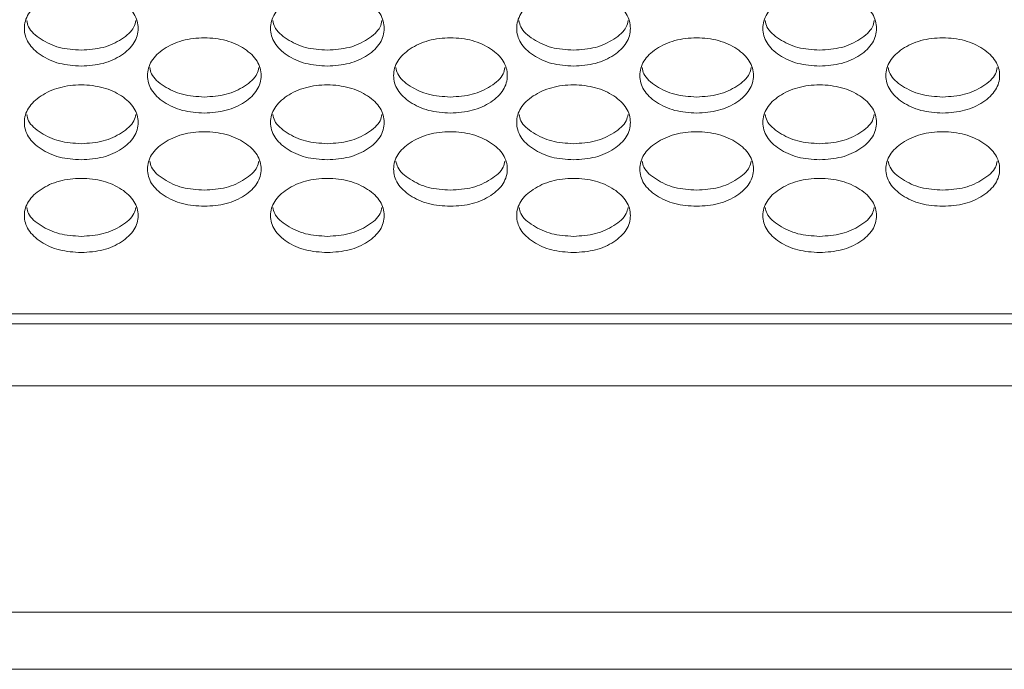
# Model space of a CAD drawing. Units: millimetres. Extents: x 88 to 3492, y 62 to 2418.
# Drawn here: x 673 to 742, y 1505 to 1550 of the extents above; entities that cross this region are included whole.
import ezdxf

# ---------------------------------------------------------------- set-up
doc = ezdxf.new("R2010")
doc.units = ezdxf.units.MM
doc.header["$LTSCALE"] = 12

msp = doc.modelspace()

# ---------------------------------------------------------------- linework, layer by layer
at = {"color": 7, "linetype": 'Continuous', "lineweight": 15}
for p, q in [((612.194, 1529.508), (1325.194, 1529.508)), ((612.194, 1528.801), (1325.194, 1528.801)), ((1326.694, 1524.439), (610.694, 1524.439)), ((1326.694, 1508.536), (610.694, 1508.536)), ((610.694, 1504.507), (1326.694, 1504.507))]:
    msp.add_line(p, q, dxfattribs=at)
for points, knots in [([(677.074, 1546.933), (676.548, 1546.968), (675.494, 1547.039), (674.18, 1547.67), (673.26, 1548.536), (672.981, 1549.586), (673.26, 1550.636), (674.18, 1551.512), (675.494, 1552.125), (677.074, 1552.311), (678.654, 1552.125), (679.969, 1551.511), (680.888, 1550.636), (681.167, 1549.586), (680.888, 1548.536), (679.969, 1547.67), (678.654, 1547.041), (677.601, 1546.969), (677.074, 1546.933)], [0, 0, 0, 0, 0.062435, 0.124973, 0.187529, 0.24998, 0.312542, 0.374985, 0.43755, 0.499992, 0.562543, 0.624997, 0.687551, 0.750005, 0.812565, 0.87501, 0.937473, 1, 1, 1, 1]), ([(694.394, 1546.933), (693.868, 1546.968), (692.814, 1547.039), (691.5, 1547.67), (690.58, 1548.536), (690.301, 1549.586), (690.58, 1550.636), (691.5, 1551.512), (692.814, 1552.125), (694.394, 1552.311), (695.974, 1552.125), (697.289, 1551.511), (698.208, 1550.636), (698.487, 1549.586), (698.208, 1548.536), (697.289, 1547.67), (695.974, 1547.041), (694.921, 1546.969), (694.394, 1546.933)], [0, 0, 0, 0, 0.062435, 0.124973, 0.187529, 0.249981, 0.312542, 0.374985, 0.43755, 0.499993, 0.562543, 0.624997, 0.687551, 0.750005, 0.812565, 0.87501, 0.937474, 1, 1, 1, 1]), ([(711.714, 1546.933), (711.188, 1546.968), (710.134, 1547.039), (708.82, 1547.67), (707.9, 1548.536), (707.621, 1549.586), (707.9, 1550.636), (708.82, 1551.512), (710.134, 1552.125), (711.714, 1552.311), (713.294, 1552.125), (714.609, 1551.511), (715.528, 1550.636), (715.807, 1549.586), (715.528, 1548.536), (714.609, 1547.67), (713.294, 1547.041), (712.241, 1546.969), (711.714, 1546.933)], [0, 0, 0, 0, 0.062435, 0.124972, 0.187529, 0.24998, 0.312541, 0.374985, 0.43755, 0.499992, 0.562542, 0.624997, 0.68755, 0.750004, 0.812564, 0.875009, 0.937473, 1, 1, 1, 1]), ([(729.034, 1546.933), (728.508, 1546.968), (727.454, 1547.039), (726.14, 1547.67), (725.22, 1548.536), (724.941, 1549.586), (725.22, 1550.636), (726.14, 1551.512), (727.454, 1552.125), (729.034, 1552.311), (730.614, 1552.125), (731.929, 1551.511), (732.848, 1550.636), (733.127, 1549.586), (732.848, 1548.536), (731.929, 1547.67), (730.614, 1547.041), (729.561, 1546.969), (729.034, 1546.933)], [0, 0, 0, 0, 0.062435, 0.124973, 0.187529, 0.249981, 0.312542, 0.374985, 0.43755, 0.499993, 0.562543, 0.624997, 0.687551, 0.750005, 0.812565, 0.87501, 0.937474, 1, 1, 1, 1]), ([(677.074, 1548.058), (676.546, 1548.092), (675.489, 1548.162), (674.202, 1548.797), (673.367, 1549.49), (673.266, 1549.991), (673.235, 1550.147)], [0, 0, 0, 0, 0.289732, 0.579837, 0.869894, 1, 1, 1, 1]), ([(680.913, 1550.148), (680.882, 1549.992), (680.781, 1549.49), (679.947, 1548.797), (678.659, 1548.164), (677.603, 1548.093), (677.074, 1548.058)], [0, 0, 0, 0, 0.1307408, 0.420217, 0.70991, 1, 1, 1, 1]), ([(694.394, 1548.058), (693.866, 1548.092), (692.809, 1548.162), (691.522, 1548.797), (690.687, 1549.49), (690.586, 1549.991), (690.555, 1550.147)], [0, 0, 0, 0, 0.289732, 0.579837, 0.869894, 1, 1, 1, 1]), ([(698.233, 1550.148), (698.202, 1549.992), (698.101, 1549.49), (697.267, 1548.797), (695.979, 1548.164), (694.923, 1548.093), (694.394, 1548.058)], [0, 0, 0, 0, 0.13074, 0.420217, 0.709912, 1, 1, 1, 1]), ([(711.714, 1548.058), (711.186, 1548.092), (710.129, 1548.162), (708.842, 1548.797), (708.007, 1549.49), (707.906, 1549.991), (707.875, 1550.147)], [0, 0, 0, 0, 0.289733, 0.579835, 0.869894, 1, 1, 1, 1]), ([(715.553, 1550.148), (715.522, 1549.992), (715.421, 1549.49), (714.587, 1548.797), (713.299, 1548.164), (712.243, 1548.093), (711.714, 1548.058)], [0, 0, 0, 0, 0.13074, 0.420216, 0.70991, 1, 1, 1, 1]), ([(729.034, 1548.058), (728.506, 1548.092), (727.449, 1548.162), (726.162, 1548.797), (725.327, 1549.49), (725.226, 1549.991), (725.195, 1550.147)], [0, 0, 0, 0, 0.289732, 0.579837, 0.869894, 1, 1, 1, 1]), ([(732.873, 1550.148), (732.842, 1549.992), (732.741, 1549.49), (731.907, 1548.797), (730.619, 1548.164), (729.563, 1548.093), (729.034, 1548.058)], [0, 0, 0, 0, 0.13074, 0.420217, 0.709912, 1, 1, 1, 1]), ([(685.734, 1543.63), (685.208, 1543.665), (684.154, 1543.736), (682.84, 1544.364), (681.92, 1545.226), (681.641, 1546.271), (681.92, 1547.316), (682.839, 1548.188), (684.153, 1548.798), (685.734, 1548.984), (687.314, 1548.798), (688.629, 1548.187), (689.548, 1547.316), (689.827, 1546.271), (689.548, 1545.226), (688.629, 1544.364), (687.314, 1543.738), (686.261, 1543.666), (685.734, 1543.63)], [0, 0, 0, 0, 0.062435, 0.124973, 0.187529, 0.249981, 0.312542, 0.374985, 0.43755, 0.499992, 0.562543, 0.624997, 0.687551, 0.750004, 0.812565, 0.87501, 0.937474, 1, 1, 1, 1]), ([(703.054, 1543.63), (702.528, 1543.665), (701.474, 1543.736), (700.16, 1544.364), (699.24, 1545.226), (698.961, 1546.271), (699.24, 1547.316), (700.159, 1548.188), (701.473, 1548.798), (703.054, 1548.984), (704.634, 1548.798), (705.949, 1548.187), (706.868, 1547.316), (707.147, 1546.271), (706.868, 1545.226), (705.949, 1544.364), (704.634, 1543.738), (703.581, 1543.666), (703.054, 1543.63)], [0, 0, 0, 0, 0.062435, 0.124972, 0.187528, 0.24998, 0.312542, 0.374984, 0.43755, 0.499992, 0.562542, 0.624996, 0.68755, 0.750004, 0.812565, 0.87501, 0.937473, 1, 1, 1, 1]), ([(720.374, 1543.63), (719.848, 1543.665), (718.794, 1543.736), (717.48, 1544.364), (716.56, 1545.226), (716.281, 1546.271), (716.56, 1547.316), (717.479, 1548.188), (718.793, 1548.798), (720.374, 1548.984), (721.954, 1548.798), (723.269, 1548.187), (724.188, 1547.316), (724.467, 1546.271), (724.188, 1545.226), (723.269, 1544.364), (721.954, 1543.738), (720.901, 1543.666), (720.374, 1543.63)], [0, 0, 0, 0, 0.062435, 0.124973, 0.187529, 0.249981, 0.312542, 0.374985, 0.43755, 0.499992, 0.562543, 0.624997, 0.687551, 0.750004, 0.812565, 0.87501, 0.937474, 1, 1, 1, 1]), ([(737.694, 1543.63), (737.168, 1543.665), (736.114, 1543.736), (734.8, 1544.364), (733.88, 1545.226), (733.601, 1546.271), (733.88, 1547.316), (734.799, 1548.188), (736.113, 1548.798), (737.694, 1548.984), (739.274, 1548.798), (740.589, 1548.187), (741.508, 1547.316), (741.787, 1546.271), (741.508, 1545.226), (740.589, 1544.364), (739.274, 1543.738), (738.221, 1543.666), (737.694, 1543.63)], [0, 0, 0, 0, 0.062435, 0.124972, 0.187528, 0.24998, 0.312542, 0.374984, 0.43755, 0.499992, 0.562542, 0.624996, 0.68755, 0.750004, 0.812564, 0.87501, 0.937473, 1, 1, 1, 1]), ([(685.734, 1544.759), (685.206, 1544.794), (684.149, 1544.863), (682.862, 1545.495), (682.028, 1546.183), (681.927, 1546.681), (681.896, 1546.834)], [0, 0, 0, 0, 0.290123, 0.58062, 0.871069, 1, 1, 1, 1]), ([(689.571, 1546.835), (689.54, 1546.682), (689.439, 1546.184), (688.607, 1545.495), (687.319, 1544.866), (686.262, 1544.795), (685.734, 1544.759)], [0, 0, 0, 0, 0.129569, 0.419435, 0.70952, 1, 1, 1, 1]), ([(703.054, 1544.759), (702.526, 1544.794), (701.469, 1544.863), (700.182, 1545.495), (699.348, 1546.183), (699.247, 1546.681), (699.216, 1546.834)], [0, 0, 0, 0, 0.290124, 0.580619, 0.871069, 1, 1, 1, 1]), ([(706.891, 1546.835), (706.86, 1546.682), (706.759, 1546.184), (705.927, 1545.495), (704.639, 1544.866), (703.582, 1544.795), (703.054, 1544.759)], [0, 0, 0, 0, 0.129569, 0.419434, 0.709519, 1, 1, 1, 1]), ([(720.374, 1544.759), (719.846, 1544.794), (718.789, 1544.863), (717.502, 1545.495), (716.668, 1546.183), (716.567, 1546.681), (716.536, 1546.834)], [0, 0, 0, 0, 0.290123, 0.58062, 0.871069, 1, 1, 1, 1]), ([(724.211, 1546.835), (724.18, 1546.682), (724.079, 1546.184), (723.247, 1545.495), (721.959, 1544.866), (720.902, 1544.795), (720.374, 1544.759)], [0, 0, 0, 0, 0.129569, 0.419435, 0.70952, 1, 1, 1, 1]), ([(737.694, 1544.759), (737.166, 1544.794), (736.109, 1544.863), (734.822, 1545.495), (733.988, 1546.183), (733.887, 1546.681), (733.856, 1546.834)], [0, 0, 0, 0, 0.290121, 0.5806192, 0.8710685, 1, 1, 1, 1]), ([(741.531, 1546.835), (741.5, 1546.682), (741.399, 1546.184), (740.567, 1545.495), (739.279, 1544.866), (738.222, 1544.795), (737.694, 1544.759)], [0, 0, 0, 0, 0.129569, 0.419434, 0.709519, 1, 1, 1, 1]), ([(677.074, 1540.344), (676.548, 1540.379), (675.494, 1540.449), (674.18, 1541.074), (673.26, 1541.931), (672.981, 1542.972), (673.26, 1544.012), (674.18, 1544.879), (675.494, 1545.487), (677.074, 1545.672), (678.654, 1545.487), (679.969, 1544.879), (680.888, 1544.012), (681.167, 1542.971), (680.888, 1541.932), (679.969, 1541.074), (678.654, 1540.451), (677.601, 1540.379), (677.074, 1540.344)], [0, 0, 0, 0, 0.062435, 0.124973, 0.187529, 0.24998, 0.312542, 0.374985, 0.43755, 0.499992, 0.562543, 0.624997, 0.687551, 0.750005, 0.812565, 0.87501, 0.937473, 1, 1, 1, 1]), ([(694.394, 1540.344), (693.868, 1540.379), (692.814, 1540.449), (691.5, 1541.074), (690.58, 1541.931), (690.301, 1542.972), (690.58, 1544.012), (691.5, 1544.879), (692.814, 1545.487), (694.394, 1545.672), (695.974, 1545.487), (697.289, 1544.879), (698.208, 1544.012), (698.487, 1542.971), (698.208, 1541.932), (697.289, 1541.074), (695.974, 1540.451), (694.921, 1540.379), (694.394, 1540.344)], [0, 0, 0, 0, 0.062435, 0.124973, 0.187529, 0.249981, 0.312542, 0.374985, 0.43755, 0.499993, 0.562543, 0.624997, 0.687551, 0.750005, 0.812565, 0.87501, 0.937474, 1, 1, 1, 1]), ([(711.714, 1540.344), (711.188, 1540.379), (710.134, 1540.449), (708.82, 1541.074), (707.9, 1541.931), (707.621, 1542.972), (707.9, 1544.012), (708.82, 1544.879), (710.134, 1545.487), (711.714, 1545.672), (713.294, 1545.487), (714.609, 1544.879), (715.528, 1544.012), (715.807, 1542.971), (715.528, 1541.932), (714.609, 1541.074), (713.294, 1540.451), (712.241, 1540.379), (711.714, 1540.344)], [0, 0, 0, 0, 0.062435, 0.124972, 0.187528, 0.24998, 0.312542, 0.374985, 0.43755, 0.499992, 0.562542, 0.624997, 0.68755, 0.750004, 0.812565, 0.87501, 0.937473, 1, 1, 1, 1]), ([(729.034, 1540.344), (728.508, 1540.379), (727.454, 1540.449), (726.14, 1541.074), (725.22, 1541.931), (724.941, 1542.972), (725.22, 1544.012), (726.14, 1544.879), (727.454, 1545.487), (729.034, 1545.672), (730.614, 1545.487), (731.929, 1544.879), (732.848, 1544.012), (733.127, 1542.971), (732.848, 1541.932), (731.929, 1541.074), (730.614, 1540.451), (729.561, 1540.379), (729.034, 1540.344)], [0, 0, 0, 0, 0.062435, 0.124973, 0.187529, 0.249981, 0.312542, 0.374985, 0.43755, 0.499993, 0.562543, 0.624997, 0.687551, 0.750005, 0.812565, 0.87501, 0.937474, 1, 1, 1, 1]), ([(677.074, 1541.477), (676.546, 1541.511), (675.489, 1541.58), (674.202, 1542.209), (673.37, 1542.892), (673.269, 1543.386), (673.238, 1543.537)], [0, 0, 0, 0, 0.290519, 0.581415, 0.872258, 1, 1, 1, 1]), ([(680.91, 1543.538), (680.879, 1543.387), (680.778, 1542.893), (679.947, 1542.209), (678.659, 1541.583), (677.603, 1541.512), (677.074, 1541.477)], [0, 0, 0, 0, 0.128381, 0.418643, 0.709123, 1, 1, 1, 1]), ([(694.394, 1541.477), (693.866, 1541.511), (692.809, 1541.58), (691.522, 1542.209), (690.69, 1542.892), (690.589, 1543.386), (690.558, 1543.537)], [0, 0, 0, 0, 0.290519, 0.581414, 0.872258, 1, 1, 1, 1]), ([(698.23, 1543.538), (698.199, 1543.387), (698.098, 1542.893), (697.267, 1542.209), (695.979, 1541.583), (694.923, 1541.512), (694.394, 1541.477)], [0, 0, 0, 0, 0.128382, 0.418643, 0.709125, 1, 1, 1, 1]), ([(711.714, 1541.477), (711.186, 1541.511), (710.129, 1541.58), (708.842, 1542.209), (708.01, 1542.892), (707.909, 1543.386), (707.878, 1543.537)], [0, 0, 0, 0, 0.290519, 0.581413, 0.872258, 1, 1, 1, 1]), ([(715.55, 1543.538), (715.519, 1543.387), (715.418, 1542.893), (714.587, 1542.209), (713.299, 1541.583), (712.243, 1541.512), (711.714, 1541.477)], [0, 0, 0, 0, 0.128381, 0.418642, 0.709123, 1, 1, 1, 1]), ([(729.034, 1541.477), (728.506, 1541.511), (727.449, 1541.58), (726.162, 1542.209), (725.33, 1542.892), (725.229, 1543.386), (725.198, 1543.537)], [0, 0, 0, 0, 0.290519, 0.581414, 0.872258, 1, 1, 1, 1]), ([(732.87, 1543.538), (732.839, 1543.387), (732.738, 1542.893), (731.907, 1542.209), (730.619, 1541.583), (729.563, 1541.512), (729.034, 1541.477)], [0, 0, 0, 0, 0.128382, 0.418643, 0.709125, 1, 1, 1, 1]), ([(685.734, 1537.073), (685.208, 1537.108), (684.154, 1537.177), (682.84, 1537.799), (681.92, 1538.653), (681.641, 1539.688), (681.92, 1540.723), (682.839, 1541.587), (684.153, 1542.191), (685.734, 1542.375), (687.314, 1542.191), (688.629, 1541.586), (689.548, 1540.723), (689.827, 1539.688), (689.548, 1538.653), (688.629, 1537.799), (687.314, 1537.179), (686.261, 1537.108), (685.734, 1537.073)], [0, 0, 0, 0, 0.062435, 0.124973, 0.187529, 0.249981, 0.312542, 0.374985, 0.43755, 0.499993, 0.562543, 0.624997, 0.68755, 0.750005, 0.812565, 0.87501, 0.937474, 1, 1, 1, 1]), ([(703.054, 1537.073), (702.528, 1537.108), (701.474, 1537.177), (700.16, 1537.799), (699.24, 1538.653), (698.961, 1539.688), (699.24, 1540.723), (700.159, 1541.587), (701.473, 1542.191), (703.054, 1542.375), (704.634, 1542.191), (705.949, 1541.586), (706.868, 1540.723), (707.147, 1539.688), (706.868, 1538.653), (705.949, 1537.799), (704.634, 1537.179), (703.581, 1537.108), (703.054, 1537.073)], [0, 0, 0, 0, 0.062435, 0.124972, 0.187528, 0.249981, 0.312542, 0.374985, 0.43755, 0.499992, 0.562542, 0.624997, 0.68755, 0.750004, 0.812565, 0.87501, 0.937473, 1, 1, 1, 1]), ([(720.374, 1537.073), (719.848, 1537.108), (718.794, 1537.177), (717.48, 1537.799), (716.56, 1538.653), (716.281, 1539.688), (716.56, 1540.723), (717.479, 1541.587), (718.793, 1542.191), (720.374, 1542.375), (721.954, 1542.191), (723.269, 1541.586), (724.188, 1540.723), (724.467, 1539.688), (724.188, 1538.653), (723.269, 1537.799), (721.954, 1537.179), (720.901, 1537.108), (720.374, 1537.073)], [0, 0, 0, 0, 0.062435, 0.124973, 0.187529, 0.249981, 0.312542, 0.374985, 0.43755, 0.499993, 0.562543, 0.624997, 0.68755, 0.750005, 0.812565, 0.87501, 0.937474, 1, 1, 1, 1]), ([(737.694, 1537.073), (737.168, 1537.108), (736.114, 1537.177), (734.8, 1537.799), (733.88, 1538.653), (733.601, 1539.688), (733.88, 1540.723), (734.799, 1541.587), (736.113, 1542.191), (737.694, 1542.375), (739.274, 1542.191), (740.589, 1541.586), (741.508, 1540.723), (741.787, 1539.688), (741.508, 1538.653), (740.589, 1537.799), (739.274, 1537.179), (738.221, 1537.108), (737.694, 1537.073)], [0, 0, 0, 0, 0.062435, 0.124972, 0.187528, 0.24998, 0.312542, 0.374984, 0.43755, 0.499992, 0.562542, 0.624997, 0.68755, 0.750004, 0.812565, 0.87501, 0.937473, 1, 1, 1, 1]), ([(685.734, 1538.21), (685.206, 1538.244), (684.149, 1538.313), (682.862, 1538.939), (682.03, 1539.617), (681.93, 1540.107), (681.899, 1540.255)], [0, 0, 0, 0, 0.29092, 0.582216, 0.873457, 1, 1, 1, 1]), ([(689.569, 1540.257), (689.538, 1540.108), (689.437, 1539.618), (688.607, 1538.939), (687.319, 1538.315), (686.263, 1538.245), (685.734, 1538.21)], [0, 0, 0, 0, 0.127179, 0.4178417, 0.7087241, 1, 1, 1, 1]), ([(703.054, 1538.21), (702.526, 1538.244), (701.469, 1538.313), (700.182, 1538.939), (699.35, 1539.617), (699.25, 1540.107), (699.219, 1540.255)], [0, 0, 0, 0, 0.2909206, 0.5822144, 0.8734564, 1, 1, 1, 1]), ([(706.889, 1540.257), (706.858, 1540.108), (706.757, 1539.618), (705.927, 1538.939), (704.639, 1538.315), (703.583, 1538.245), (703.054, 1538.21)], [0, 0, 0, 0, 0.127178, 0.41784, 0.708722, 1, 1, 1, 1]), ([(720.374, 1538.21), (719.846, 1538.244), (718.789, 1538.313), (717.502, 1538.939), (716.67, 1539.617), (716.57, 1540.107), (716.539, 1540.255)], [0, 0, 0, 0, 0.29092, 0.582216, 0.873457, 1, 1, 1, 1]), ([(724.209, 1540.257), (724.178, 1540.108), (724.077, 1539.618), (723.247, 1538.939), (721.959, 1538.315), (720.903, 1538.245), (720.374, 1538.21)], [0, 0, 0, 0, 0.127179, 0.4178417, 0.7087241, 1, 1, 1, 1]), ([(737.694, 1538.21), (737.166, 1538.244), (736.109, 1538.313), (734.822, 1538.939), (733.99, 1539.617), (733.89, 1540.107), (733.859, 1540.255)], [0, 0, 0, 0, 0.290918, 0.582214, 0.873456, 1, 1, 1, 1]), ([(741.529, 1540.257), (741.498, 1540.108), (741.397, 1539.618), (740.567, 1538.939), (739.279, 1538.315), (738.223, 1538.245), (737.694, 1538.21)], [0, 0, 0, 0, 0.127178, 0.41784, 0.708722, 1, 1, 1, 1]), ([(677.074, 1533.818), (676.548, 1533.852), (675.494, 1533.922), (674.18, 1534.541), (673.26, 1535.39), (672.981, 1536.421), (673.26, 1537.45), (674.18, 1538.31), (675.494, 1538.912), (677.074, 1539.095), (678.654, 1538.911), (679.969, 1538.31), (680.888, 1537.451), (681.167, 1536.42), (680.888, 1535.39), (679.969, 1534.541), (678.654, 1533.924), (677.601, 1533.853), (677.074, 1533.818)], [0, 0, 0, 0, 0.062435, 0.124973, 0.187528, 0.24998, 0.312542, 0.374985, 0.43755, 0.499992, 0.562543, 0.624997, 0.687551, 0.750005, 0.812566, 0.87501, 0.937473, 1, 1, 1, 1]), ([(694.394, 1533.818), (693.868, 1533.852), (692.814, 1533.922), (691.5, 1534.541), (690.58, 1535.39), (690.301, 1536.421), (690.58, 1537.45), (691.5, 1538.31), (692.814, 1538.912), (694.394, 1539.095), (695.974, 1538.911), (697.289, 1538.31), (698.208, 1537.451), (698.487, 1536.42), (698.208, 1535.39), (697.289, 1534.541), (695.974, 1533.924), (694.921, 1533.853), (694.394, 1533.818)], [0, 0, 0, 0, 0.062435, 0.124973, 0.187528, 0.24998, 0.312542, 0.374985, 0.43755, 0.499993, 0.562543, 0.624997, 0.687551, 0.750005, 0.812566, 0.87501, 0.937474, 1, 1, 1, 1]), ([(711.714, 1533.818), (711.188, 1533.852), (710.134, 1533.922), (708.82, 1534.541), (707.9, 1535.39), (707.621, 1536.421), (707.9, 1537.45), (708.82, 1538.31), (710.134, 1538.912), (711.714, 1539.095), (713.294, 1538.911), (714.609, 1538.31), (715.528, 1537.451), (715.807, 1536.42), (715.528, 1535.39), (714.609, 1534.541), (713.294, 1533.924), (712.241, 1533.853), (711.714, 1533.818)], [0, 0, 0, 0, 0.062435, 0.124972, 0.187528, 0.24998, 0.312542, 0.374984, 0.43755, 0.499992, 0.562542, 0.624997, 0.68755, 0.750004, 0.812565, 0.875009, 0.937473, 1, 1, 1, 1]), ([(729.034, 1533.818), (728.508, 1533.852), (727.454, 1533.922), (726.14, 1534.541), (725.22, 1535.39), (724.941, 1536.421), (725.22, 1537.45), (726.14, 1538.31), (727.454, 1538.912), (729.034, 1539.095), (730.614, 1538.911), (731.929, 1538.31), (732.848, 1537.451), (733.127, 1536.42), (732.848, 1535.39), (731.929, 1534.541), (730.614, 1533.924), (729.561, 1533.853), (729.034, 1533.818)], [0, 0, 0, 0, 0.062435, 0.124973, 0.187528, 0.24998, 0.312542, 0.374985, 0.43755, 0.499993, 0.562543, 0.624997, 0.687551, 0.750005, 0.812566, 0.87501, 0.937474, 1, 1, 1, 1]), ([(677.074, 1534.959), (676.546, 1534.993), (675.489, 1535.062), (674.203, 1535.684), (673.372, 1536.358), (673.271, 1536.844), (673.241, 1536.99)], [0, 0, 0, 0, 0.291325, 0.583026, 0.874678, 1, 1, 1, 1]), ([(680.908, 1536.991), (680.877, 1536.844), (680.776, 1536.359), (679.947, 1535.684), (678.659, 1535.064), (677.603, 1534.994), (677.074, 1534.959)], [0, 0, 0, 0, 0.125966, 0.41703, 0.708316, 1, 1, 1, 1]), ([(694.394, 1534.959), (693.866, 1534.993), (692.809, 1535.062), (691.523, 1535.684), (690.692, 1536.358), (690.591, 1536.844), (690.561, 1536.99)], [0, 0, 0, 0, 0.291325, 0.583026, 0.874678, 1, 1, 1, 1]), ([(698.228, 1536.991), (698.197, 1536.844), (698.096, 1536.359), (697.267, 1535.684), (695.979, 1535.064), (694.923, 1534.994), (694.394, 1534.959)], [0, 0, 0, 0, 0.125966, 0.41703, 0.708319, 1, 1, 1, 1]), ([(711.714, 1534.959), (711.186, 1534.993), (710.129, 1535.062), (708.843, 1535.684), (708.012, 1536.358), (707.911, 1536.844), (707.881, 1536.99)], [0, 0, 0, 0, 0.291326, 0.583024, 0.874678, 1, 1, 1, 1]), ([(715.548, 1536.991), (715.517, 1536.844), (715.416, 1536.359), (714.587, 1535.684), (713.299, 1535.064), (712.243, 1534.994), (711.714, 1534.959)], [0, 0, 0, 0, 0.125965, 0.417029, 0.708317, 1, 1, 1, 1]), ([(729.034, 1534.959), (728.506, 1534.993), (727.449, 1535.062), (726.163, 1535.684), (725.332, 1536.358), (725.231, 1536.844), (725.201, 1536.99)], [0, 0, 0, 0, 0.291325, 0.583026, 0.874678, 1, 1, 1, 1]), ([(732.868, 1536.991), (732.837, 1536.844), (732.736, 1536.359), (731.907, 1535.684), (730.619, 1535.064), (729.563, 1534.994), (729.034, 1534.959)], [0, 0, 0, 0, 0.125966, 0.41703, 0.708319, 1, 1, 1, 1])]:
    msp.add_open_spline(points, degree=3, knots=knots, dxfattribs=at)

doc.saveas('drawing.dxf')
